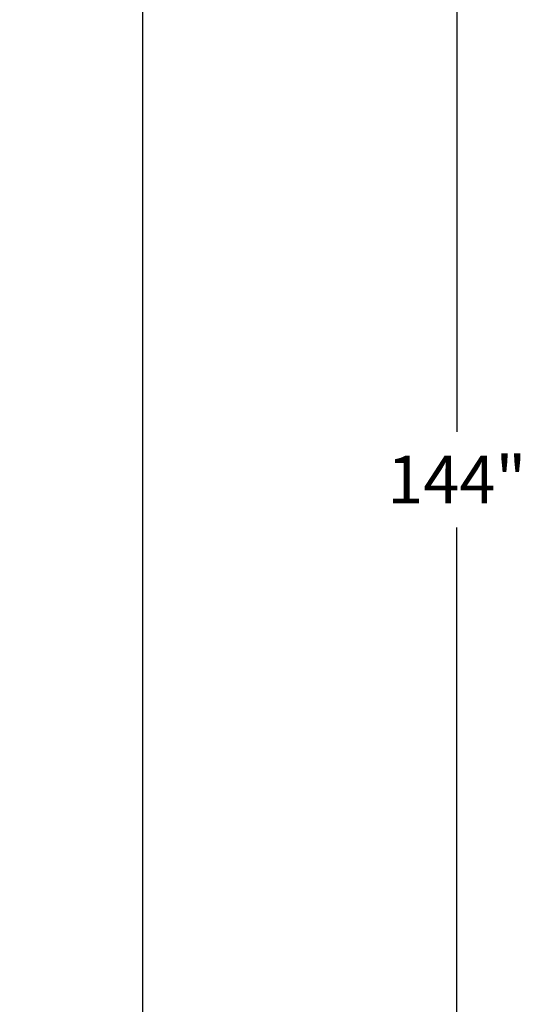
# Model space of a CAD drawing. Units: inches. Extents: x -1824 to 443, y 73 to 1543.
# Drawn here: x -1398 to -1366, y 1062 to 1124 of the extents above; entities that cross this region are included whole.
import ezdxf

# ---------------------------------------------------------------- set-up
doc = ezdxf.new("R2010")
doc.units = ezdxf.units.IN
doc.header["$MEASUREMENT"] = 0
doc.layers.get('0').update_dxf_attribs({"lineweight": 25})
doc.layers.add('Dimension', color=5, linetype='Continuous')
doc.styles.get("Standard").update_dxf_attribs({"font": 'arial.ttf'})
doc.dimstyles.new('Fractional', dxfattribs={"dimtxt": 0.06, "dimasz": 0.09, "dimexe": 0.06, "dimexo": 0.03, "dimgap": 0.03, "dimtad": 0, "dimtih": 1, "dimtoh": 1, "dimdec": 4, "dimzin": 0, "dimdsep": 46, "dimlunit": 5, "dimtxsty": 'Standard', "dimblk": 'CLOSEDBLANK', "dimcen": 0.1, "dimadec": 0, "dimazin": 0, "dimtfac": 1, "dimtdec": 4, "dimtofl": 0, "dimtmove": 0, "dimatfit": 3, "dimfxl": 0, "dimfrac": 1, "dimtolj": 1, "dimtzin": 0, "dimarcsym": 0})

# ---------------------------------------------------------------- blocks, each defined once
blk = doc.blocks.new('_ClosedBlank')
at = {"color": 0, "linetype": 'ByBlock', "lineweight": -2}
for p, q in [((-1, 0.167), (0, 0)), ((-1, 0.167), (-1, -0.167)), ((0, 0), (-1, -0.167))]:
    blk.add_line(p, q, dxfattribs=at)
blk = doc.blocks.new('*D53')
at = {"layer": 'DEFPOINTS', "color": 0}
for p in [(-1397.932, 1167.4), (-1370.405, 1023.4), (-1370.405, 1023.4)]:
    blk.add_point(p, dxfattribs=at)
at = {"layer": 'Dimension', "color": 0, "lineweight": -2}
for p, q in [((-1396.432, 1167.4), (-1367.405, 1167.4)), ((-1370.405, 1162.9), (-1370.405, 1098.406)), ((-1370.405, 1027.9), (-1370.405, 1092.394)), ((-1371.905, 1023.4), (-1373.405, 1023.4))]:
    blk.add_line(p, q, dxfattribs=at)
at = {"layer": 'Dimension', "color": 0, "lineweight": -2, "xscale": 4.500000000000001, "yscale": 4.500000000000001, "zscale": 4.500000000000001}
for p, rotation in [((-1370.405, 1167.4), 90), ((-1370.405, 1023.4), 270)]:
    blk.add_blockref('_ClosedBlank', p, dxfattribs=dict(at, rotation=rotation))
at = {"layer": 'Dimension', "color": 0, "insert": (-1370.405, 1095.4), "char_height": 3, "attachment_point": 5}
blk.add_mtext('\\A1;144"', dxfattribs=at)

msp = doc.modelspace()

# ---------------------------------------------------------------- linework, layer by layer
msp.add_line((-1390.19196, 1207.01441), (-1390.19196, 1012.13898))

# ---------------------------------------------------------------- dimensions: what is measured, and where the dimension line sits
at = {"layer": 'Dimension'}
dim = msp.add_linear_dim(base=(-1370.40482, 1023.40005), p1=(-1397.93179, 1167.40005), p2=(-1370.40482, 1023.40005), angle=90, dimstyle='Fractional', override={"dimscale": 50, "dimpost": '"'}, dxfattribs=at)
dim.commit()
dim.dimension.update_dxf_attribs({"geometry": '*D53', "text_midpoint": (-1370.40482, 1095.40005)})

doc.saveas('drawing.dxf')
